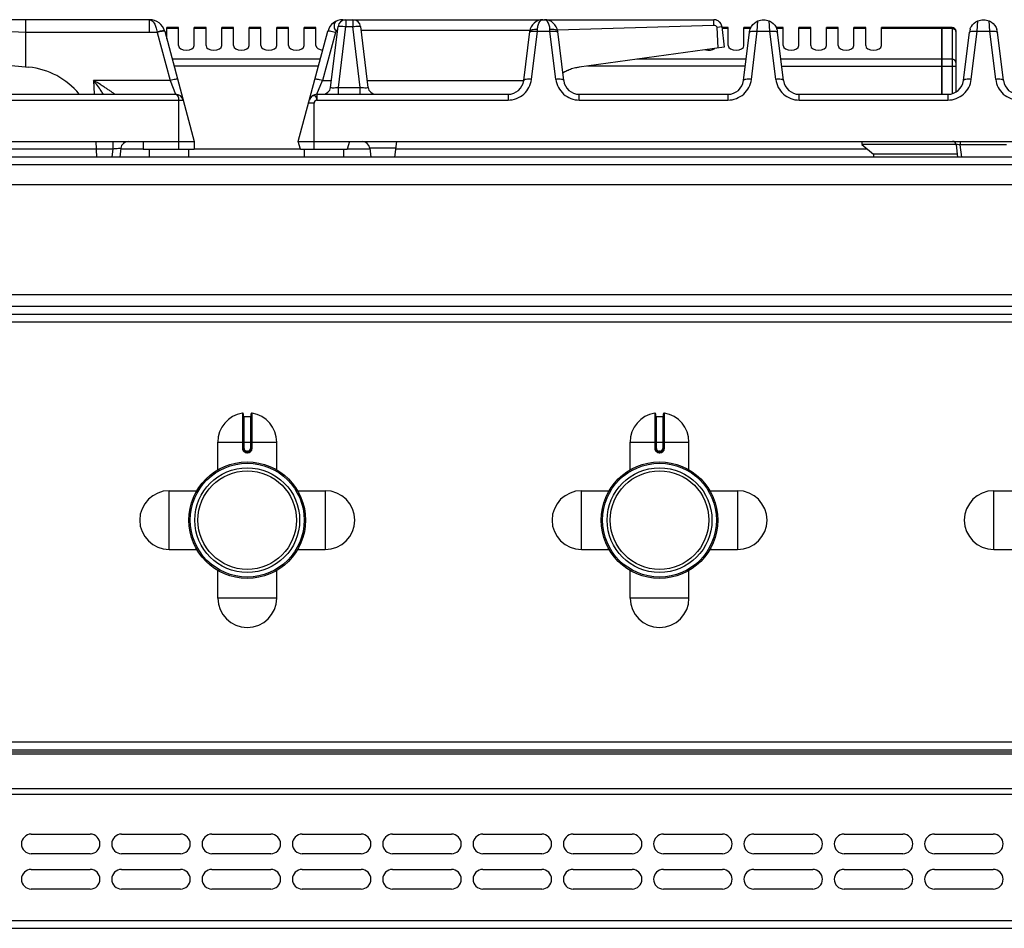
# Model space of a CAD drawing. Units: millimetres. Extents: x 226 to 2609, y -3 to 1915.
# Drawn here: x 860 to 1111, y 1684 to 1915 of the extents above; entities that cross this region are included whole.
import ezdxf

# ---------------------------------------------------------------- set-up
doc = ezdxf.new("R2010")
doc.units = ezdxf.units.MM
doc.header["$LTSCALE"] = 165
doc.layers.get('0').update_dxf_attribs({"linetype": 'CONTINUOUS'})
doc.layers.add('AXES', color=7, linetype='CONTINUOUS')

msp = doc.modelspace()

# ---------------------------------------------------------------- linework, layer by layer
at = {"color": 7, "linetype": 'CONTINUOUS'}
for p, q in [((893.37, 1915.28), (845.3, 1915.28)), ((861.83, 1912.11), (861.83, 1915.28)), ((939.47, 1898.04), (941.37, 1913.53)), ((943.36, 1915.28), (945.15, 1915.28)), ((949.04, 1898.04), (947.14, 1913.53)), ((993.56, 1915.28), (1037.12, 1915.28)), ((1037.12, 1913.84), (997.22, 1912.63)), ((1037.12, 1913.84), (997.22, 1912.63)), ((1038.17, 1908.06), (1037.92, 1913.38)), ((1038.16, 1908.06), (1037.92, 1913.38)), ((1039.11, 1913.53), (1039.75, 1908.28)), ((1095.15, 1913.28), (1079.75, 1913.28)), ((1095.15, 1896.28), (1095.15, 1913.28)), ((1095.25, 1896.28), (1095.25, 1913.28)), ((1097.75, 1913.28), (1095.25, 1913.28)), ((861.82, 1912.12), (861.8, 1903.27)), ((897.24, 1912.32), (904.75, 1884.28)), ((931.25, 1884.28), (938.76, 1912.32)), ((941.25, 1912.52), (940.89, 1912.52)), ((990.19, 1912.52), (947.26, 1912.52)), ((988.65, 1899.8), (990.19, 1912.3)), ((998.84, 1899.8), (997.31, 1912.3)), ((1044.65, 1899.8), (1046.17, 1912.11)), ((1054.84, 1899.8), (1053.33, 1912.11)), ((1095.25, 1913.18), (1095.15, 1913.18)), ((1098.75, 1912.28), (1098.75, 1896.94)), ((1100.65, 1899.8), (1102.17, 1912.11)), ((1110.84, 1899.8), (1109.33, 1912.11)), ((1039.75, 1908.28), (1002.8, 1903.18)), ((849.44, 1904.51), (862.64, 1903.19)), ((854.11, 1896.28), (900, 1896.28)), ((936, 1896.28), (984.68, 1896.28)), ((1002.81, 1896.28), (1040.68, 1896.28)), ((1058.81, 1896.28), (1096.68, 1896.28)), ((641.75, 1884.28), (904.75, 1884.28)), ((879.96, 1880.28), (879.75, 1884.28)), ((891.75, 1884.28), (891.75, 1882.28)), ((904.75, 1884.28), (904.75, 1882.28)), ((931.79, 1882.28), (931.25, 1884.28)), ((931.25, 1884.28), (1325.24, 1884.28)), ((944.25, 1884.28), (943.72, 1882.28)), ((956.25, 1884.28), (955.76, 1880.28)), ((1098.86, 1883.48), (1074.75, 1883.48)), ((1074.75, 1883.48), (1077.75, 1880.98)), ((1099.24, 1880.28), (1098.86, 1883.41)), ((886.03, 1882.53), (885.76, 1880.28)), ((891.75, 1882.28), (904.75, 1882.28)), ((931.79, 1882.28), (943.72, 1882.28)), ((949.47, 1882.53), (949.74, 1880.28)), ((1077.75, 1880.98), (1077.72, 1880.28)), ((1099.15, 1880.98), (1077.75, 1880.98)), ((1628.75, 1880.28), (227.75, 1880.28)), ((674.35, 1873.28), (1548.75, 1873.28)), ((674.35, 1845.28), (1548.75, 1845.28)), ((674.35, 1840.28), (1583.48, 1840.28)), ((917.25, 1814.86), (917.25, 1806.06)), ((917.45, 1814.16), (919.05, 1814.16)), ((919.25, 1806.06), (919.25, 1814.86)), ((1022.25, 1814.86), (1022.25, 1806.06)), ((1022.45, 1814.16), (1024.05, 1814.16)), ((1024.25, 1806.06), (1024.25, 1814.86)), ((918.15, 1805.16), (918.35, 1805.16)), ((1023.15, 1805.16), (1023.35, 1805.16)), ((231.25, 1729.28), (1625.25, 1729.28)), ((231.25, 1728.78), (1625.25, 1728.78)), ((863.25, 1707.78), (878.25, 1707.78)), ((886.25, 1707.78), (901.25, 1707.78)), ((909.25, 1707.78), (924.25, 1707.78)), ((932.25, 1707.78), (947.25, 1707.78)), ((955.25, 1707.78), (970.25, 1707.78)), ((978.25, 1707.78), (993.25, 1707.78)), ((1001.25, 1707.78), (1016.25, 1707.78)), ((1024.25, 1707.78), (1039.25, 1707.78)), ((1047.25, 1707.78), (1062.25, 1707.78)), ((1070.25, 1707.78), (1085.25, 1707.78)), ((1093.25, 1707.78), (1108.25, 1707.78)), ((878.25, 1702.78), (863.25, 1702.78)), ((901.25, 1702.78), (886.25, 1702.78)), ((924.25, 1702.78), (909.25, 1702.78)), ((947.25, 1702.78), (932.25, 1702.78)), ((970.25, 1702.78), (955.25, 1702.78)), ((993.25, 1702.78), (978.25, 1702.78)), ((1016.25, 1702.78), (1001.25, 1702.78)), ((1039.25, 1702.78), (1024.25, 1702.78)), ((1062.25, 1702.78), (1047.25, 1702.78)), ((1085.25, 1702.78), (1070.25, 1702.78)), ((1108.25, 1702.78), (1093.25, 1702.78)), ((863.25, 1698.78), (878.25, 1698.78)), ((886.25, 1698.78), (901.25, 1698.78)), ((909.25, 1698.78), (924.25, 1698.78)), ((932.25, 1698.78), (947.25, 1698.78)), ((955.25, 1698.78), (970.25, 1698.78)), ((978.25, 1698.78), (993.25, 1698.78)), ((1001.25, 1698.78), (1016.25, 1698.78)), ((1024.25, 1698.78), (1039.25, 1698.78)), ((1047.25, 1698.78), (1062.25, 1698.78)), ((1070.25, 1698.78), (1085.25, 1698.78)), ((1093.25, 1698.78), (1108.25, 1698.78)), ((878.25, 1693.78), (863.25, 1693.78)), ((901.25, 1693.78), (886.25, 1693.78)), ((924.25, 1693.78), (909.25, 1693.78)), ((947.25, 1693.78), (932.25, 1693.78)), ((970.25, 1693.78), (955.25, 1693.78)), ((993.25, 1693.78), (978.25, 1693.78)), ((1016.25, 1693.78), (1001.25, 1693.78)), ((1039.25, 1693.78), (1024.25, 1693.78)), ((1062.25, 1693.78), (1047.25, 1693.78)), ((1085.25, 1693.78), (1070.25, 1693.78)), ((1108.25, 1693.78), (1093.25, 1693.78)), ((231.25, 1683.78), (1625.25, 1683.78))]:
    msp.add_line(p, q, dxfattribs=at)
at = {"color": 9, "linetype": 'CONTINUOUS'}
for p, q in [((893.37, 1912.11), (893.37, 1915.28)), ((941.45, 1898.04), (943.36, 1913.53)), ((943.36, 1915.28), (943.36, 1913.53)), ((943.36, 1913.53), (945.15, 1913.53)), ((945.15, 1915.28), (945.15, 1913.53)), ((947.05, 1898.04), (945.15, 1913.53)), ((1037.12, 1913.84), (1037.12, 1915.28)), ((1037.92, 1913.38), (1039.11, 1913.53)), ((1048.14, 1912.32), (1048.31, 1914.98)), ((1051.35, 1912.32), (1051.19, 1914.98)), ((1097.75, 1913.28), (1097.75, 1896.48)), ((1104.14, 1912.32), (1104.31, 1914.98)), ((1107.35, 1912.32), (1107.19, 1914.98)), ((848.35, 1912.71), (861.82, 1912.12)), ((861.82, 1912.11), (895.28, 1912.11)), ((895.28, 1912.11), (895.3, 1912.05)), ((895.3, 1912.05), (898.59, 1899.8)), ((940.7, 1912.05), (937.41, 1899.8)), ((990.64, 1900.07), (992.14, 1912.32)), ((992.14, 1912.32), (992.17, 1912.83)), ((992.14, 1912.32), (995.35, 1912.32)), ((995.35, 1912.32), (995.32, 1912.83)), ((996.86, 1900.07), (995.35, 1912.32)), ((1046.64, 1900.07), (1048.14, 1912.32)), ((1048.14, 1912.32), (1051.35, 1912.32)), ((1052.86, 1900.07), (1051.35, 1912.32)), ((1095.15, 1913.02), (1079.75, 1913.02)), ((1095.25, 1912.93), (1095.15, 1912.93)), ((1097.75, 1913.02), (1095.25, 1913.02)), ((1102.64, 1900.07), (1104.14, 1912.32)), ((1104.14, 1912.32), (1107.35, 1912.32)), ((1108.86, 1900.07), (1107.35, 1912.32)), ((936.86, 1905.2), (899.14, 1905.2)), ((936.39, 1903.47), (899.61, 1903.47)), ((1045.1, 1903.47), (1004.88, 1903.47)), ((1045.32, 1905.2), (1017.43, 1905.2)), ((1095.15, 1905.2), (1054.18, 1905.2)), ((1054.39, 1903.47), (1098.75, 1903.47)), ((1095.25, 1905.11), (1095.15, 1905.11)), ((1097.75, 1905.2), (1095.25, 1905.2)), ((879.12, 1899.8), (879.26, 1896.28)), ((898.59, 1899.8), (879.12, 1899.8)), ((898.59, 1899.8), (900, 1896.28)), ((936, 1896.28), (937.41, 1899.8)), ((937.41, 1899.8), (939.68, 1899.8)), ((948.82, 1899.8), (988.64, 1899.8)), ((936, 1896.28), (936, 1894.8)), ((941.45, 1896.28), (941.45, 1898.04)), ((941.45, 1898.04), (947.05, 1898.04)), ((947.05, 1896.28), (947.05, 1898.04)), ((984.68, 1896.28), (984.68, 1894.8)), ((1002.81, 1894.8), (1002.81, 1896.28)), ((1040.68, 1896.28), (1040.68, 1894.8)), ((1058.81, 1894.8), (1058.81, 1896.28)), ((1096.68, 1896.28), (1096.68, 1894.8)), ((854.11, 1894.8), (901.93, 1894.8)), ((900.75, 1894.8), (900.75, 1882.28)), ((935.27, 1893.99), (933.85, 1893.99)), ((935.27, 1882.28), (935.27, 1893.99)), ((936, 1894.8), (984.68, 1894.8)), ((1002.81, 1894.8), (1040.68, 1894.8)), ((1058.81, 1894.8), (1096.68, 1894.8)), ((884.01, 1884.28), (884.01, 1882.39)), ((1099.85, 1884.28), (1099.85, 1883.41)), ((1100.23, 1880.28), (1099.85, 1883.41)), ((1111.65, 1883.41), (1099.85, 1883.41)), ((879.85, 1882.28), (807.81, 1882.28)), ((879.85, 1882.39), (884.01, 1882.39)), ((884.01, 1882.39), (883.76, 1880.28)), ((891.75, 1882.28), (886, 1882.28)), ((931.79, 1882.28), (904.75, 1882.28)), ((949.5, 1882.28), (943.72, 1882.28)), ((956.04, 1882.53), (949.47, 1882.53)), ((1076.19, 1882.28), (956.01, 1882.28)), ((1630.75, 1878.28), (225.75, 1878.28)), ((674.35, 1842.28), (1551.74, 1842.28)), ((674.35, 1838.28), (1583.65, 1838.28)), ((917.01, 1815.06), (917.02, 1806.06)), ((917.45, 1806.06), (917.45, 1814.16)), ((919.05, 1814.16), (919.05, 1806.06)), ((919.48, 1806.06), (919.48, 1815.06)), ((1022.01, 1815.06), (1022.02, 1806.06)), ((1022.45, 1806.06), (1022.45, 1814.16)), ((1024.05, 1814.16), (1024.05, 1806.06)), ((1024.48, 1806.06), (1024.48, 1815.06)), ((910.75, 1807.66), (925.75, 1807.66)), ((917.45, 1806.06), (917.02, 1806.06)), ((919.05, 1806.06), (919.48, 1806.06)), ((1015.75, 1807.66), (1030.75, 1807.66)), ((1022.45, 1806.06), (1022.02, 1806.06)), ((1024.05, 1806.06), (1024.48, 1806.06)), ((918.15, 1805.36), (918.15, 1805.16)), ((918.35, 1805.36), (918.15, 1805.36)), ((918.15, 1804.96), (918.35, 1804.96)), ((918.35, 1805.36), (918.35, 1805.16)), ((1023.15, 1805.36), (1023.15, 1805.16)), ((1023.35, 1805.36), (1023.15, 1805.36)), ((1023.15, 1804.96), (1023.35, 1804.96)), ((1023.35, 1805.36), (1023.35, 1805.16)), ((229.25, 1731.28), (1627.25, 1731.28)), ((231.25, 1728.2), (1625.25, 1728.2)), ((229.25, 1717.96), (1627.25, 1717.96)), ((231.25, 1719.37), (1625.25, 1719.37)), ((229.25, 1685.78), (1627.25, 1685.78))]:
    msp.add_line(p, q, dxfattribs=at)
at = {"color": 7, "linetype": 'CONTINUOUS'}
for centre, radius in [((918.25, 1787.78), 14.5), ((918.25, 1787.78), 13.35), ((1023.25, 1787.78), 14.5), ((1023.25, 1787.78), 13.35)]:
    msp.add_circle(centre, radius, dxfattribs=at)
for centre, radius, start, end in [((893.37, 1911.28), 4, 15, 90.1049), ((942.63, 1911.28), 4, 90.0938, 165), ((943.36, 1913.28), 2, 90, 173), ((945.15, 1913.28), 2, 7, 90), ((993.56, 1911.88), 3.4, 90, 173), ((993.93, 1911.88), 3.4, 7, 90), ((1037.12, 1913.34), 1.95, 83.7877, 89.9814), ((1037.11, 1913.26), 2.03, 71.0614, 83.7435), ((1037.11, 1913.24), 2.05, 65.3403, 71.0798), ((1037.12, 1913.27), 2.01, 52.1099, 65.3679), ((1037.17, 1913.33), 1.93, 44.9762, 52.0315), ((1037.11, 1913.28), 2.01, 31.6661, 44.898), ((1037.08, 1913.26), 2.05, 25.8834, 31.6937), ((1037.1, 1913.27), 2.02, 12.1848, 25.9057), ((1037.18, 1913.29), 1.94, 7.0116, 12.1232), ((1097.75, 1912.28), 1, 0, 90), ((1049.78, 1911.67), 3.57, 7.0792, 19.4415), ((1105.71, 1911.67), 3.57, 160.9521, 172.927), ((1105.8, 1911.68), 3.55, 7.0537, 17.5757), ((860.75, 1884.28), 19, 39.3274, 84.2821), ((1004.42, 1892.12), 11.18, 115.1781, 121.3005), ((1004.4, 1892.15), 11.15, 113.5562, 115.1764), ((1004.36, 1892.25), 11.05, 106.8237, 113.5638), ((1004.3, 1892.43), 10.86, 103.0643, 106.8135), ((1004.26, 1892.65), 10.63, 97.8895, 103.0712), ((984.68, 1900.28), 4, 270, 353), ((1002.81, 1900.28), 4, 187, 270), ((1040.68, 1900.28), 4, 270, 353), ((1058.81, 1900.28), 4, 187, 270), ((1096.68, 1900.28), 4, 270, 353), ((1114.81, 1900.28), 4, 187, 270), ((900, 1894.28), 2, 15, 90), ((936, 1894.28), 2, 90, 165), ((937.48, 1898.28), 2, 270, 353), ((951.02, 1898.28), 2, 187, 270), ((888.02, 1882.28), 2, 90, 173), ((947.48, 1882.28), 2, 7, 90), ((1097.86, 1883.28), 1, 7, 90), ((917.05, 1814.86), 0.2, 0, 99.4614), ((917.45, 1814.36), 0.2, 180, 270), ((919.05, 1814.36), 0.2, 270, 360), ((919.45, 1814.86), 0.2, 80.5386, 180), ((1022.05, 1814.86), 0.2, 0, 99.4614), ((1022.45, 1814.36), 0.2, 180, 270), ((1024.05, 1814.36), 0.2, 270, 360), ((1024.45, 1814.86), 0.2, 80.5386, 180), ((918.15, 1806.06), 0.9, 179.9985, 270.0056), ((918.35, 1806.06), 0.9, 269.9943, 0.0011), ((1023.15, 1806.06), 0.9, 179.9985, 270.0056), ((1023.35, 1806.06), 0.9, 269.9943, 0.0011), ((863.25, 1705.28), 2.5, 90, 270), ((878.25, 1705.28), 2.5, 270, 90), ((886.25, 1705.28), 2.5, 90, 270), ((901.25, 1705.28), 2.5, 270, 90), ((909.25, 1705.28), 2.5, 90, 270), ((924.25, 1705.28), 2.5, 270, 90), ((932.25, 1705.28), 2.5, 90, 270), ((947.25, 1705.28), 2.5, 270, 90), ((955.25, 1705.28), 2.5, 90, 270), ((970.25, 1705.28), 2.5, 270, 90), ((978.25, 1705.28), 2.5, 90, 270), ((993.25, 1705.28), 2.5, 270, 90), ((1001.25, 1705.28), 2.5, 90, 270), ((1016.25, 1705.28), 2.5, 270, 90), ((1024.25, 1705.28), 2.5, 90, 270), ((1039.25, 1705.28), 2.5, 270, 90), ((1047.25, 1705.28), 2.5, 90, 270), ((1062.25, 1705.28), 2.5, 270, 90), ((1070.25, 1705.28), 2.5, 90, 270), ((1085.25, 1705.28), 2.5, 270, 90), ((1093.25, 1705.28), 2.5, 90, 270), ((1108.25, 1705.28), 2.5, 270, 90), ((863.25, 1696.28), 2.5, 90, 270), ((878.25, 1696.28), 2.5, 270, 90), ((886.25, 1696.28), 2.5, 90, 270), ((901.25, 1696.28), 2.5, 270, 90), ((909.25, 1696.28), 2.5, 90, 270), ((924.25, 1696.28), 2.5, 270, 90), ((932.25, 1696.28), 2.5, 90, 270), ((947.25, 1696.28), 2.5, 270, 90), ((955.25, 1696.28), 2.5, 90, 270), ((970.25, 1696.28), 2.5, 270, 90), ((978.25, 1696.28), 2.5, 90, 270), ((993.25, 1696.28), 2.5, 270, 90), ((1001.25, 1696.28), 2.5, 90, 270), ((1016.25, 1696.28), 2.5, 270, 90), ((1024.25, 1696.28), 2.5, 90, 270), ((1039.25, 1696.28), 2.5, 270, 90), ((1047.25, 1696.28), 2.5, 90, 270), ((1062.25, 1696.28), 2.5, 270, 90), ((1070.25, 1696.28), 2.5, 90, 270), ((1085.25, 1696.28), 2.5, 270, 90), ((1093.25, 1696.28), 2.5, 90, 270), ((1108.25, 1696.28), 2.5, 270, 90)]:
    msp.add_arc(centre, radius, start, end, dxfattribs=at)
at = {"color": 9, "linetype": 'CONTINUOUS'}
for centre, radius, start, end in [((942.64, 1911.52), 2.01, 150.1566, 164.9549), ((918.15, 1806.06), 0.7, 180, 270), ((918.35, 1806.06), 0.7, 270, 360), ((1023.15, 1806.06), 0.7, 180, 270), ((1023.35, 1806.06), 0.7, 270, 360)]:
    msp.add_arc(centre, radius, start, end, dxfattribs=at)
for points, knots in [([(893.39, 1915.28), (893.87, 1915.28), (894.6, 1914.53), (895.05, 1913.35), (895.23, 1912.55), (895.28, 1912.11)], [0, 0, 0, 0, 0.374453, 0.660748, 1, 1, 1, 1]), ([(941.37, 1913.53), (941.38, 1913.59), (941.66, 1913.61), (942.01, 1913.64), (942.65, 1913.6), (943.1, 1913.56), (943.36, 1913.53)], [0, 0, 0, 0, 0.087433, 0.303341, 0.622832, 1, 1, 1, 1]), ([(945.15, 1913.53), (945.4, 1913.56), (945.86, 1913.6), (946.5, 1913.64), (946.85, 1913.61), (947.13, 1913.59), (947.14, 1913.53)], [0, 0, 0, 0, 0.377186, 0.696667, 0.91257, 1, 1, 1, 1]), ([(992.17, 1912.83), (992.19, 1913.17), (992.31, 1914.08), (992.94, 1915.28), (993.56, 1915.28)], [0, 0, 0, 0, 0.359261, 1, 1, 1, 1]), ([(995.32, 1912.83), (995.3, 1913.17), (995.19, 1914.08), (994.56, 1915.28), (993.93, 1915.28)], [0, 0, 0, 0, 0.359265, 1, 1, 1, 1]), ([(897.03, 1912.5), (896.79, 1912.49), (896.2, 1912.37), (895.63, 1912.22), (895.28, 1912.11)], [0, 0, 0, 0, 0.398533, 1, 1, 1, 1]), ([(896.65, 1912.33), (896.55, 1912.32), (896.1, 1912.24), (895.65, 1912.14), (895.3, 1912.05)], [0, 0, 0, 0, 0.21371, 1, 1, 1, 1]), ([(897.24, 1912.32), (897.22, 1912.37), (896.94, 1912.36), (896.79, 1912.35), (896.65, 1912.33)], [0, 0, 0, 0, 0.28721, 1, 1, 1, 1]), ([(897.2, 1912.46), (897.19, 1912.49), (897.11, 1912.5), (897.05, 1912.5), (897.03, 1912.5)], [0, 0, 0, 0, 0.613257, 1, 1, 1, 1]), ([(940.7, 1912.05), (940.46, 1912.11), (940.02, 1912.21), (939.4, 1912.34), (939.06, 1912.36), (938.78, 1912.37), (938.76, 1912.32)], [0, 0, 0, 0, 0.378569, 0.69804, 0.913274, 1, 1, 1, 1]), ([(990.16, 1912.05), (990.17, 1912.19), (990.72, 1912.36), (991.1, 1912.37), (991.4, 1912.37)], [0, 0, 0, 0, 0.325735, 1, 1, 1, 1]), ([(990.37, 1912.56), (990.57, 1912.72), (991.2, 1912.87), (991.82, 1912.86), (992.17, 1912.83)], [0, 0, 0, 0, 0.418978, 1, 1, 1, 1]), ([(995.32, 1912.83), (995.78, 1912.87), (996.43, 1912.91), (997.28, 1912.55), (997.31, 1912.3)], [0, 0, 0, 0, 0.64231, 1, 1, 1, 1]), ([(996.1, 1912.37), (996.4, 1912.37), (996.78, 1912.36), (997.32, 1912.19), (997.34, 1912.05)], [0, 0, 0, 0, 0.674265, 1, 1, 1, 1]), ([(1046.16, 1912.05), (1046.17, 1912.19), (1046.72, 1912.36), (1047.1, 1912.37), (1047.4, 1912.37)], [0, 0, 0, 0, 0.325735, 1, 1, 1, 1]), ([(1052.1, 1912.37), (1052.4, 1912.37), (1052.78, 1912.36), (1053.32, 1912.19), (1053.34, 1912.05)], [0, 0, 0, 0, 0.674265, 1, 1, 1, 1]), ([(1097.75, 1913.02), (1098, 1913.02), (1098.5, 1912.86), (1098.75, 1912.38), (1098.75, 1912.15)], [0, 0, 0, 0, 0.525316, 1, 1, 1, 1]), ([(1102.16, 1912.05), (1102.17, 1912.19), (1102.72, 1912.36), (1103.1, 1912.37), (1103.4, 1912.37)], [0, 0, 0, 0, 0.325735, 1, 1, 1, 1]), ([(1108.1, 1912.37), (1108.4, 1912.37), (1108.78, 1912.36), (1109.32, 1912.19), (1109.34, 1912.05)], [0, 0, 0, 0, 0.674265, 1, 1, 1, 1]), ([(1098.75, 1904.34), (1098.75, 1904.56), (1098.5, 1905.05), (1098, 1905.2), (1097.75, 1905.2)], [0, 0, 0, 0, 0.474684, 1, 1, 1, 1]), ([(884.5, 1896.28), (884.52, 1896.29), (884.4, 1896.34), (884.34, 1896.43), (884.12, 1896.57), (883.77, 1896.83), (883.21, 1897.21), (882.48, 1897.7), (881.68, 1898.21), (880.56, 1898.92), (879.7, 1899.45), (879.12, 1899.8)], [0, 0, 0, 0, 0.008012, 0.032011, 0.070193, 0.119597, 0.240982, 0.38018, 0.529033, 0.683364, 1, 1, 1, 1]), ([(881.61, 1896.28), (881.43, 1896.56), (880.65, 1897.77), (879.8, 1898.93), (879.12, 1899.8)], [0, 0, 0, 0, 0.235349, 1, 1, 1, 1]), ([(900.52, 1900.07), (900.5, 1900.13), (900.23, 1900.11), (899.89, 1900.09), (899.26, 1899.97), (898.83, 1899.86), (898.59, 1899.8)], [0, 0, 0, 0, 0.086726, 0.30196, 0.621431, 1, 1, 1, 1]), ([(937.41, 1899.8), (937.17, 1899.86), (936.74, 1899.97), (936.12, 1900.09), (935.77, 1900.11), (935.5, 1900.13), (935.48, 1900.07)], [0, 0, 0, 0, 0.378568, 0.69804, 0.913274, 1, 1, 1, 1]), ([(984.68, 1894.8), (986.11, 1894.8), (989.05, 1895.9), (990.47, 1898.68), (990.64, 1900.07)], [0, 0, 0, 0, 0.505018, 1, 1, 1, 1]), ([(990.64, 1900.07), (990.18, 1900.12), (989.55, 1900.14), (988.89, 1900.03), (988.66, 1899.88), (988.65, 1899.8)], [0, 0, 0, 0, 0.666729, 0.883196, 1, 1, 1, 1]), ([(998.84, 1899.8), (998.83, 1899.88), (998.61, 1900.03), (997.95, 1900.14), (997.32, 1900.12), (996.86, 1900.07)], [0, 0, 0, 0, 0.116804, 0.333271, 1, 1, 1, 1]), ([(996.86, 1900.07), (997.03, 1898.68), (998.45, 1895.9), (1001.38, 1894.8), (1002.81, 1894.8)], [0, 0, 0, 0, 0.494982, 1, 1, 1, 1]), ([(1040.68, 1894.8), (1042.11, 1894.8), (1045.05, 1895.9), (1046.47, 1898.68), (1046.64, 1900.07)], [0, 0, 0, 0, 0.505018, 1, 1, 1, 1]), ([(1046.64, 1900.07), (1046.18, 1900.12), (1045.55, 1900.14), (1044.89, 1900.03), (1044.66, 1899.88), (1044.65, 1899.8)], [0, 0, 0, 0, 0.666729, 0.883196, 1, 1, 1, 1]), ([(1054.84, 1899.8), (1054.83, 1899.88), (1054.61, 1900.03), (1053.95, 1900.14), (1053.32, 1900.12), (1052.86, 1900.07)], [0, 0, 0, 0, 0.116804, 0.333271, 1, 1, 1, 1]), ([(1052.86, 1900.07), (1053.03, 1898.68), (1054.45, 1895.9), (1057.38, 1894.8), (1058.81, 1894.8)], [0, 0, 0, 0, 0.494982, 1, 1, 1, 1]), ([(1096.68, 1894.8), (1098.11, 1894.8), (1101.05, 1895.9), (1102.47, 1898.68), (1102.64, 1900.07)], [0, 0, 0, 0, 0.505018, 1, 1, 1, 1]), ([(1102.64, 1900.07), (1102.18, 1900.12), (1101.55, 1900.14), (1100.89, 1900.03), (1100.66, 1899.88), (1100.65, 1899.8)], [0, 0, 0, 0, 0.666729, 0.883196, 1, 1, 1, 1]), ([(1110.84, 1899.8), (1110.83, 1899.88), (1110.61, 1900.03), (1109.95, 1900.14), (1109.32, 1900.12), (1108.86, 1900.07)], [0, 0, 0, 0, 0.116804, 0.333271, 1, 1, 1, 1]), ([(1108.86, 1900.07), (1109.03, 1898.68), (1110.45, 1895.9), (1113.38, 1894.8), (1114.81, 1894.8)], [0, 0, 0, 0, 0.494982, 1, 1, 1, 1]), ([(900, 1896.28), (900.21, 1896.28), (900.68, 1895.75), (900.75, 1895.17), (900.75, 1894.8)], [0, 0, 0, 0, 0.36289, 1, 1, 1, 1]), ([(935.7, 1895.72), (935.48, 1895.93), (934.55, 1895.96), (934.18, 1895.2), (934.07, 1894.8)], [0, 0, 0, 0, 0.429653, 1, 1, 1, 1]), ([(936, 1894.8), (935.98, 1894.89), (935.94, 1895.21), (935.88, 1895.56), (935.7, 1895.72)], [0, 0, 0, 0, 0.278886, 1, 1, 1, 1]), ([(939.47, 1898.04), (939.46, 1897.99), (939.75, 1897.95), (940.08, 1897.94), (940.74, 1897.97), (941.2, 1898.01), (941.45, 1898.04)], [0, 0, 0, 0, 0.078237, 0.291959, 0.617073, 1, 1, 1, 1]), ([(947.05, 1898.04), (947.31, 1898.01), (947.77, 1897.97), (948.43, 1897.94), (948.75, 1897.95), (949.04, 1897.99), (949.04, 1898.04)], [0, 0, 0, 0, 0.382931, 0.708047, 0.921763, 1, 1, 1, 1]), ([(1099.85, 1883.41), (1099.61, 1883.43), (1099.27, 1883.46), (1099, 1883.45), (1098.85, 1883.43), (1098.86, 1883.41)], [0, 0, 0, 0, 0.707826, 0.921638, 1, 1, 1, 1]), ([(884.01, 1882.39), (884.27, 1882.42), (884.74, 1882.47), (885.31, 1882.52), (885.67, 1882.54), (885.87, 1882.55), (885.95, 1882.55), (886.03, 1882.54), (886.03, 1882.53)], [0, 0, 0, 0, 0.380216, 0.705438, 0.830725, 0.923552, 0.980216, 1, 1, 1, 1]), ([(917.02, 1806.06), (917.02, 1805.91), (917.08, 1805.62), (917.33, 1805.26), (917.71, 1805.01), (918, 1804.96), (918.15, 1804.96)], [0, 0, 0, 0, 0.250223, 0.499905, 0.749634, 1, 1, 1, 1]), ([(918.35, 1804.96), (918.5, 1804.96), (918.79, 1805.01), (919.16, 1805.26), (919.42, 1805.62), (919.48, 1805.91), (919.48, 1806.06)], [0, 0, 0, 0, 0.250367, 0.500096, 0.749779, 1, 1, 1, 1]), ([(1022.02, 1806.06), (1022.02, 1805.91), (1022.08, 1805.62), (1022.33, 1805.26), (1022.71, 1805.01), (1023, 1804.96), (1023.15, 1804.96)], [0, 0, 0, 0, 0.250223, 0.499905, 0.749634, 1, 1, 1, 1]), ([(1023.35, 1804.96), (1023.5, 1804.96), (1023.79, 1805.01), (1024.16, 1805.26), (1024.42, 1805.62), (1024.48, 1805.91), (1024.48, 1806.06)], [0, 0, 0, 0, 0.250367, 0.500096, 0.749779, 1, 1, 1, 1]), ([(918.15, 1805.16), (918.15, 1805.16), (918.15, 1805.15), (918.15, 1805.14), (918.15, 1805.12), (918.15, 1805.09), (918.15, 1805.03), (918.15, 1804.98), (918.15, 1804.96)], [0, 0, 0, 0, 0.019599, 0.076511, 0.168711, 0.293001, 0.617929, 1, 1, 1, 1]), ([(918.35, 1805.16), (918.35, 1805.16), (918.35, 1805.15), (918.35, 1805.14), (918.35, 1805.12), (918.35, 1805.09), (918.35, 1805.03), (918.35, 1804.98), (918.35, 1804.96)], [0, 0, 0, 0, 0.019599, 0.076511, 0.16871, 0.292999, 0.617928, 1, 1, 1, 1]), ([(1023.15, 1805.16), (1023.15, 1805.16), (1023.15, 1805.15), (1023.15, 1805.14), (1023.15, 1805.12), (1023.15, 1805.09), (1023.15, 1805.03), (1023.15, 1804.98), (1023.15, 1804.96)], [0, 0, 0, 0, 0.019599, 0.076511, 0.168711, 0.293001, 0.617929, 1, 1, 1, 1]), ([(1023.35, 1805.16), (1023.35, 1805.16), (1023.35, 1805.15), (1023.35, 1805.14), (1023.35, 1805.12), (1023.35, 1805.09), (1023.35, 1805.03), (1023.35, 1804.98), (1023.35, 1804.96)], [0, 0, 0, 0, 0.019599, 0.076511, 0.16871, 0.292999, 0.617928, 1, 1, 1, 1])]:
    msp.add_open_spline(points, degree=3, knots=knots, dxfattribs=at)
at = {"color": 7, "linetype": 'CONTINUOUS'}
for points, knots in [([(940.83, 1914.83), (940.69, 1914.73), (940.37, 1914.32), (940.34, 1913.59), (940.45, 1912.96), (940.7, 1912.52), (940.89, 1912.52)], [0, 0, 0, 0, 0.206683, 0.564833, 0.775915, 1, 1, 1, 1]), ([(1037.92, 1913.38), (1037.87, 1913.53), (1037.62, 1913.8), (1037.26, 1913.75), (1037.12, 1913.84)], [0, 0, 0, 0, 0.488734, 1, 1, 1, 1]), ([(1046.35, 1912.89), (1046.44, 1913.13), (1046.86, 1914.01), (1047.65, 1914.7), (1048.31, 1914.98)], [0, 0, 0, 0, 0.266921, 1, 1, 1, 1]), ([(1051.19, 1914.98), (1051.39, 1914.89), (1052.25, 1914.43), (1052.9, 1913.58), (1053.15, 1912.86)], [0, 0, 0, 0, 0.221192, 1, 1, 1, 1]), ([(1102.33, 1912.84), (1102.42, 1913.09), (1102.84, 1913.99), (1103.64, 1914.69), (1104.31, 1914.98)], [0, 0, 0, 0, 0.266319, 1, 1, 1, 1]), ([(1107.19, 1914.98), (1107.4, 1914.89), (1108.29, 1914.41), (1108.95, 1913.5), (1109.19, 1912.75)], [0, 0, 0, 0, 0.222005, 1, 1, 1, 1])]:
    msp.add_open_spline(points, degree=3, knots=knots, dxfattribs=at)
for points in [[(941.11, 1914.98), (941.01, 1914.94), (940.92, 1914.89), (940.83, 1914.83)], [(1037.77, 1915.18), (1037.56, 1915.25), (1037.34, 1915.28), (1037.12, 1915.28)], [(1039.11, 1913.53), (1039.08, 1913.74), (1039.02, 1913.96), (1038.92, 1914.16)], [(1048.31, 1914.98), (1048.75, 1915.17), (1049.23, 1915.28), (1049.71, 1915.28)], [(1049.78, 1915.28), (1050.26, 1915.28), (1050.75, 1915.17), (1051.19, 1914.98)], [(1104.31, 1914.98), (1104.75, 1915.17), (1105.23, 1915.28), (1105.71, 1915.28)], [(1105.78, 1915.28), (1106.26, 1915.28), (1106.75, 1915.17), (1107.19, 1914.98)], [(1046.17, 1912.11), (1046.2, 1912.38), (1046.26, 1912.64), (1046.35, 1912.89)]]:
    msp.add_open_spline(points, degree=3, dxfattribs=at)
at = {"color": 9, "linetype": 'CONTINUOUS'}
for points in [[(990.19, 1912.3), (990.2, 1912.4), (990.28, 1912.5), (990.37, 1912.56)], [(991.4, 1912.37), (991.65, 1912.36), (991.89, 1912.35), (992.14, 1912.32)], [(995.35, 1912.32), (995.6, 1912.35), (995.85, 1912.36), (996.1, 1912.37)], [(1047.4, 1912.37), (1047.65, 1912.36), (1047.89, 1912.35), (1048.14, 1912.32)], [(1051.35, 1912.32), (1051.6, 1912.35), (1051.85, 1912.36), (1052.1, 1912.37)], [(1103.4, 1912.37), (1103.65, 1912.36), (1103.89, 1912.35), (1104.14, 1912.32)], [(1107.35, 1912.32), (1107.6, 1912.35), (1107.85, 1912.36), (1108.1, 1912.37)], [(936, 1894.8), (935.64, 1894.79), (935.27, 1894.35), (935.27, 1893.99)]]:
    msp.add_open_spline(points, degree=3, dxfattribs=at)
at = {"layer": 'AXES', "color": 7, "linetype": 'CONTINUOUS'}
for p, q in [((897.75, 1910.41), (897.75, 1913.28)), ((900.75, 1913.28), (897.75, 1913.28)), ((900.75, 1908.67), (900.75, 1913.28)), ((904.75, 1908.67), (904.75, 1913.28)), ((907.75, 1913.28), (904.75, 1913.28)), ((907.75, 1908.67), (907.75, 1913.28)), ((911.75, 1908.67), (911.75, 1913.28)), ((914.75, 1913.28), (911.75, 1913.28)), ((914.75, 1908.67), (914.75, 1913.28)), ((918.75, 1908.67), (918.75, 1913.28)), ((921.75, 1913.28), (918.75, 1913.28)), ((921.75, 1908.67), (921.75, 1913.28)), ((925.75, 1908.67), (925.75, 1913.28)), ((928.75, 1913.28), (925.75, 1913.28)), ((928.75, 1908.67), (928.75, 1913.28)), ((932.75, 1908.67), (932.75, 1913.28)), ((935.75, 1913.28), (932.75, 1913.28)), ((935.75, 1908.67), (935.75, 1913.28)), ((942.63, 1915.28), (943.36, 1915.28)), ((945.15, 1915.28), (993.56, 1915.28)), ((1040.75, 1913.28), (1039.14, 1913.28)), ((1040.75, 1908.67), (1040.75, 1913.28)), ((1044.75, 1908.67), (1044.75, 1913.28)), ((1046.53, 1913.28), (1044.75, 1913.28)), ((1049.7, 1915.28), (1049.8, 1915.28)), ((1054.75, 1913.28), (1052.96, 1913.28)), ((1054.75, 1908.67), (1054.75, 1913.28)), ((1058.75, 1908.67), (1058.75, 1913.28)), ((1061.75, 1913.28), (1058.75, 1913.28)), ((1061.75, 1908.67), (1061.75, 1913.28)), ((1065.75, 1908.67), (1065.75, 1913.28)), ((1068.75, 1913.28), (1065.75, 1913.28)), ((1068.75, 1908.67), (1068.75, 1913.28)), ((1072.75, 1908.67), (1072.75, 1913.28)), ((1075.75, 1913.28), (1072.75, 1913.28)), ((1075.75, 1908.67), (1075.75, 1913.28)), ((1079.75, 1908.67), (1079.75, 1913.28)), ((1105.7, 1915.28), (1105.8, 1915.28)), ((1074.75, 1884.28), (1074.75, 1883.48)), ((893.25, 1882.28), (893.25, 1880.28)), ((903.25, 1882.28), (903.25, 1880.28)), ((932.75, 1882.28), (932.75, 1880.28)), ((942.75, 1882.28), (942.75, 1880.28)), ((910.75, 1800.6), (910.75, 1807.66)), ((925.75, 1800.6), (925.75, 1807.66)), ((1015.75, 1800.6), (1015.75, 1807.66)), ((1030.75, 1800.6), (1030.75, 1807.66)), ((898.37, 1795.28), (905.43, 1795.28)), ((931.07, 1795.28), (938.12, 1795.28)), ((1003.37, 1795.28), (1010.43, 1795.28)), ((1036.07, 1795.28), (1043.12, 1795.28)), ((1108.37, 1795.28), (1115.43, 1795.28)), ((898.37, 1780.28), (905.43, 1780.28)), ((931.07, 1780.28), (938.12, 1780.28)), ((1003.37, 1780.28), (1010.43, 1780.28)), ((1036.07, 1780.28), (1043.12, 1780.28)), ((1108.37, 1780.28), (1115.43, 1780.28)), ((910.75, 1767.91), (910.75, 1774.97)), ((925.75, 1767.91), (925.75, 1774.97)), ((1015.75, 1767.91), (1015.75, 1774.97)), ((1030.75, 1767.91), (1030.75, 1774.97))]:
    msp.add_line(p, q, dxfattribs=at)
at = {"layer": 'AXES', "color": 9, "linetype": 'CONTINUOUS'}
for p, q in [((900.75, 1913.02), (897.75, 1913.02)), ((907.75, 1913.02), (904.75, 1913.02)), ((914.75, 1913.02), (911.75, 1913.02)), ((921.75, 1913.02), (918.75, 1913.02)), ((928.75, 1913.02), (925.75, 1913.02)), ((935.75, 1913.02), (932.75, 1913.02)), ((1040.75, 1913.02), (1039.17, 1913.02)), ((1046.41, 1913.02), (1044.75, 1913.02)), ((1054.75, 1913.02), (1053.08, 1913.02)), ((1061.75, 1913.02), (1058.75, 1913.02)), ((1068.75, 1913.02), (1065.75, 1913.02)), ((1075.75, 1913.02), (1072.75, 1913.02)), ((898.37, 1780.28), (898.37, 1795.28)), ((938.12, 1795.28), (938.12, 1780.28)), ((1003.37, 1780.28), (1003.37, 1795.28)), ((1043.12, 1795.28), (1043.12, 1780.28)), ((1108.37, 1780.28), (1108.37, 1795.28)), ((925.75, 1767.91), (910.75, 1767.91)), ((1030.75, 1767.91), (1015.75, 1767.91))]:
    msp.add_line(p, q, dxfattribs=at)
at = {"layer": 'AXES', "color": 7, "linetype": 'CONTINUOUS'}
for centre, radius in [((918.25, 1787.78), 14.85), ((1023.25, 1787.78), 14.85), ((918.25, 1787.78), 12.55), ((1023.25, 1787.78), 12.55)]:
    msp.add_circle(centre, radius, dxfattribs=at)
for centre, start, end in [((918.25, 1807.66), 99.4614, 180), ((918.25, 1807.66), 0, 80.5386), ((1023.25, 1807.66), 99.4614, 180), ((1023.25, 1807.66), 0, 80.5386), ((898.37, 1787.78), 90, 270), ((938.12, 1787.78), 270, 90), ((1003.37, 1787.78), 90, 270), ((1043.12, 1787.78), 270, 90), ((1108.37, 1787.78), 90, 270), ((918.25, 1767.91), 180, 360), ((1023.25, 1767.91), 180, 360)]:
    msp.add_arc(centre, 7.5, start, end, dxfattribs=at)
for centre, start_param, end_param in [((902.75, 1908.67), 3.141593, 6.283185), ((909.75, 1908.67), 3.141593, 6.283185), ((916.75, 1908.67), 3.141593, 6.283185), ((923.75, 1908.67), 3.141593, 6.283185), ((930.75, 1908.67), 3.141593, 6.283185), ((937.75, 1908.67), 3.141593, 4.577267), ((1042.75, 1908.67), 3.141593, 6.283185), ((1056.75, 1908.67), 3.141593, 6.283185), ((1063.75, 1908.67), 3.141593, 6.283185), ((1070.75, 1908.67), 3.141593, 6.283185), ((1077.75, 1908.67), 3.141593, 6.283185), ((1035.75, 1908.67), -1.994689, -0.680733)]:
    msp.add_ellipse(centre, major_axis=(2, 0), ratio=0.57735, start_param=start_param, end_param=end_param, dxfattribs=at)

doc.saveas('drawing.dxf')
